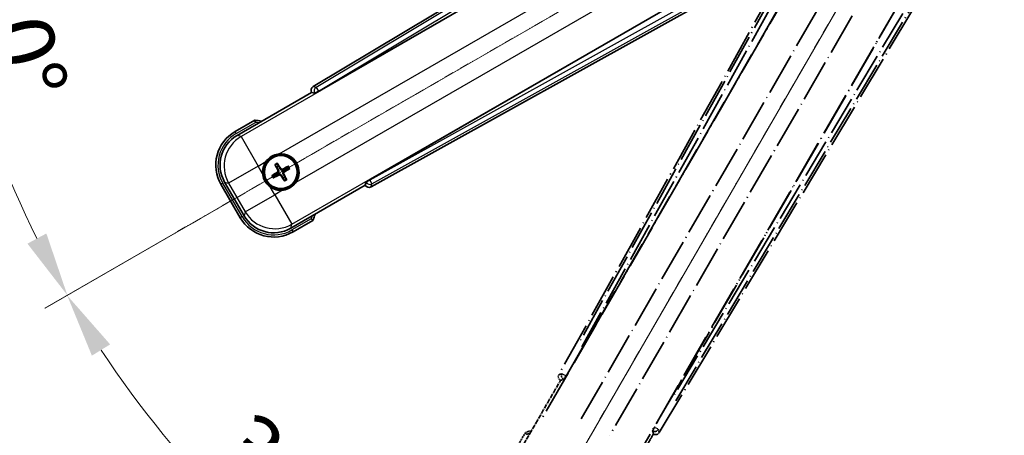
# Model space of a CAD drawing. Units: millimetres. Extents: x -2 to 11994, y -1 to 1685.
# Drawn here: x 212 to 442, y 263 to 360 of the extents above; entities that cross this region are included whole.
import ezdxf

# ---------------------------------------------------------------- set-up
doc = ezdxf.new("R2010")
doc.units = ezdxf.units.MM
doc.linetypes.add('DASH_DOUBLE_DOT', pattern=[0.4398, 0.24, -0.06, 0.0098, -0.06, 0.01, -0.06])
doc.linetypes.add('LONG_DASH_DOTTED', pattern=[0.61, 0.48, -0.06, 0.01, -0.06])
for name, color, linetype, lineweight in [('Dimension (ISO)', 7, 'Continuous', 18), ('Overlay (ISO)', 7, 'LONG_DASH_DOTTED', 35), ('Sketch Geometry (ISO)', 7, 'Continuous', 18), ('Visible (ISO)', 7, 'Continuous', 35), ('Visible Narrow (ISO)', 7, 'Continuous', 25)]:
    doc.layers.add(name, color=color, linetype=linetype, lineweight=lineweight)
doc.styles.add('Note Text (TK)', font='MS PGothic.ttf')
doc.dimstyles.new('Default - Method 1b (TK)', dxfattribs={"dimscale": 6, "dimtxt": 2.5, "dimasz": 2.5, "dimexe": 1, "dimexo": 1.5, "dimgap": 1, "dimtad": 1, "dimtoh": 1, "dimrnd": 1e-08, "dimdsep": 46, "dimtxsty": 'Note Text (TK)', "dimcen": 0.09, "dimdle": 5, "dimclrd": 100, "dimclre": 100, "dimclrt": 7, "dimadec": 1, "dimazin": 1, "dimtfac": 1, "dimtmove": 0, "dimatfit": 3, "dimfxl": 0, "dimtolj": 1, "dimlwd": -1, "dimlwe": -1, "dimarcsym": 0})

# ---------------------------------------------------------------- blocks, each defined once
blk = doc.blocks.new('*D38')
at = {"layer": 'Defpoints', "color": 0, "transparency": 16777216}
for p in [(434.44, 417.33), (426.65, 412.83), (429.94, 409.54), (247.52, 260.49)]:
    blk.add_point(p, dxfattribs=at)
at = {"layer": 'Dimension (ISO)', "color": 100, "transparency": 16777216}
for p, q in [((418.85, 408.33), (217.93, 292.33)), ((425.44, 401.74), (309.44, 200.82))]:
    blk.add_line(p, q, dxfattribs=at)
blk.add_arc((434.44, 417.33), 244, 213.5228, 236.4772, dxfattribs=at)
for points in [[(228.9, 281.26), (233.15, 283.89), (223.13, 295.33)], [(301, 216.04), (298.37, 211.79), (312.44, 206.02)]]:
    blk.add_solid(points, dxfattribs=at)
at = {"layer": 'Dimension (ISO)', "color": 7, "transparency": 16777216, "insert": (261.81, 263.98), "char_height": 15, "attachment_point": 4, "rotation": 315, "style": 'Note Text (TK)'}
blk.add_mtext('\\A1;30°', dxfattribs=at)
blk = doc.blocks.new('*D39')
at = {"layer": 'Defpoints', "color": 0, "transparency": 16777216}
for p in [(425.44, 417.33), (434.44, 417.33), (426.65, 412.83), (194.2, 374.97)]:
    blk.add_point(p, dxfattribs=at)
at = {"layer": 'Dimension (ISO)', "color": 100, "transparency": 16777216}
for p, q in [((416.44, 417.33), (184.5, 417.33)), ((418.85, 408.33), (217.98, 292.36))]:
    blk.add_line(p, q, dxfattribs=at)
blk.add_arc((434.44, 417.33), 243.94, 183.5237, 206.4763, dxfattribs=at)
for points in [[(188.46, 402.26), (193.46, 402.41), (190.5, 417.33)], [(218.29, 309.76), (213.88, 307.39), (223.18, 295.36)]]:
    blk.add_solid(points, dxfattribs=at)
at = {"layer": 'Dimension (ISO)', "color": 7, "transparency": 16777216, "insert": (208.32, 370.86), "char_height": 15, "attachment_point": 4, "rotation": 285, "style": 'Note Text (TK)'}
blk.add_mtext('\\A1;30°', dxfattribs=at)

msp = doc.modelspace()

# ---------------------------------------------------------------- linework, layer by layer
at = {"layer": 'Overlay (ISO)', "ltscale": 21.376524}
for p, q in [((413.7737, 413.5992), (337.7248, 276.8464)), ((361.1347, 263.3306), (441.5417, 397.5674))]:
    msp.add_line(p, q, dxfattribs=at)
at = {"layer": 'Overlay (ISO)', "ltscale": 20.88908}
for p, q in [((339.4091, 276.5073), (415.8631, 408.9296)), ((436.453, 397.042), (359.999, 264.6198))]:
    msp.add_line(p, q, dxfattribs=at)
at = {"layer": 'Overlay (ISO)', "ltscale": 19.197996}
for p, q in [((410.5379, 406.6847), (342.2393, 283.8687)), ((364.959, 270.7514), (437.1715, 391.3078))]:
    msp.add_line(p, q, dxfattribs=at)
at = {"layer": 'Overlay (ISO)', "ltscale": 19.075785}
for p, q in [((343.0857, 283.3411), (410.9496, 405.3753)), ((435.8317, 391.0096), (364.0788, 271.2207))]:
    msp.add_line(p, q, dxfattribs=at)
at = {"layer": 'Overlay (ISO)', "ltscale": 21.371948}
for p, q in [((411.586, 401.3994), (333.3647, 265.9161)), ((353.8489, 254.0895), (432.0702, 389.5728))]:
    msp.add_line(p, q, dxfattribs=at)
at = {"layer": 'Overlay (ISO)', "ltscale": 20.580603}
for p, q in [((342.9266, 266.5387), (418.2516, 397.0054)), ((424.9321, 393.1484), (349.6071, 262.6816))]:
    msp.add_line(p, q, dxfattribs=at)
at = {"layer": 'Overlay (ISO)', "ltscale": 2.154545}
for p, q in [((328.0991, 258.1427), (338.1143, 275.4896)), ((359.765, 262.9896), (349.7498, 245.6427))]:
    msp.add_line(p, q, dxfattribs=at)
at = {"layer": 'Overlay (ISO)', "ltscale": 0.59363}
for p, q in [((338.4089, 277.0356), (337.7608, 276.8563)), ((338.1333, 275.5094), (338.7814, 275.6887)), ((361.1254, 263.3668), (360.9566, 264.0177)), ((359.6038, 263.6668), (359.7727, 263.0159))]:
    msp.add_line(p, q, dxfattribs=at)
at = {"layer": 'Overlay (ISO)', "ltscale": 0.002019}
for p, q in [((338.0973, 275.4995), (338.1143, 275.4896)), ((359.765, 262.9896), (359.782, 262.9798))]:
    msp.add_line(p, q, dxfattribs=at)
at = {"layer": 'Overlay (ISO)', "ltscale": 0.659679}
for p, q in [((338.1143, 275.4896), (338.8418, 275.6846)), ((359.5701, 263.7171), (359.765, 262.9896))]:
    msp.add_line(p, q, dxfattribs=at)
at = {"layer": 'Overlay (ISO)', "ltscale": 0.143523}
for p, q in [((338.4529, 277.0411), (339.2507, 276.5974)), ((339.2785, 276.4972), (338.822, 275.7066)), ((359.5991, 263.711), (360.0555, 264.5016)), ((360.1561, 264.5277), (360.9393, 264.0586))]:
    msp.add_line(p, q, dxfattribs=at)
at = {"layer": 'Overlay (ISO)', "ltscale": 0.002629}
for p, q in [((338.8186, 275.6979), (338.8406, 275.6853)), ((359.5713, 263.7164), (359.5932, 263.7037))]:
    msp.add_line(p, q, dxfattribs=at)
at = {"layer": 'Overlay (ISO)', "ltscale": 0.010361}
for p, q in [((339.4044, 276.51), (339.3202, 276.5587)), ((360.0879, 264.5684), (360.0037, 264.6171))]:
    msp.add_line(p, q, dxfattribs=at)
at = {"layer": 'Overlay (ISO)', "ltscale": 0.574839}
msp.add_line((329.9208, 263.2979), (327.2483, 258.6691), dxfattribs=at)
at = {"layer": 'Overlay (ISO)', "ltscale": 0.166859}
msp.add_arc((336.4297, 247.5717), 17.02, 107.259081, 112.484111, dxfattribs=at)
at = {"layer": 'Overlay (ISO)', "ltscale": 0.076064}
msp.add_arc((336.4297, 247.5717), 16.52, 109.306934, 111.762636, dxfattribs=at)
at = {"layer": 'Overlay (ISO)', "ltscale": 0.166556}
for centre, major_axis in [((338.6057, 276.3651), (-0.971, -0.2686)), ((360.2775, 263.8529), (0.2529, -0.9752))]:
    msp.add_ellipse(centre, major_axis=major_axis, ratio=0.99255093, start_param=5.50956512, end_param=7.0568055, dxfattribs=at)
at = {"layer": 'Overlay (ISO)', "ltscale": 0.149691}
for centre, major_axis in [((339.3155, 276.5614), (0.2666, -0.9638)), ((360.0926, 264.5657), (0.968, 0.251))]:
    msp.add_ellipse(centre, major_axis=major_axis, ratio=0.99255093, start_param=4.01613081, end_param=5.40864715, dxfattribs=at)
at = {"layer": 'Overlay (ISO)', "ltscale": 0.159768}
for centre, major_axis, start_param, end_param in [((339.3333, 276.5511), (-0.5, -0.866), 0.08726646, 1.57079633), ((360.0748, 264.576), (0.5, 0.866), 1.57079633, 3.05432619)]:
    msp.add_ellipse(centre, major_axis=major_axis, ratio=0.08748866, start_param=start_param, end_param=end_param, dxfattribs=at)
at = {"layer": 'Overlay (ISO)', "ltscale": 0.086815}
msp.add_open_spline([(330.2682, 262.8996), (330.2674, 262.9005), (330.2667, 262.9013), (330.2409, 262.931), (330.2159, 262.9598), (330.167, 263.016), (330.1432, 263.0434), (330.08, 263.1159), (330.0432, 263.158), (329.9833, 263.2266), (329.96, 263.2531), (329.9287, 263.2888), (329.9208, 263.2979), (329.9208, 263.2979)], degree=3, knots=[-0.0809227639, -0.0809227639, -0.0809227639, -0.0809227639, -0.0805886357, -0.0805886357, -0.0691479127, -0.0691479127, -0.0577655589, -0.0577655589, -0.0376220805, -0.0376220805, -0.0185556094, -0.0185556094, 0, 0, 0, 0], dxfattribs=at)
at = {"layer": 'Sketch Geometry (ISO)', "color": 4, "linetype": 'DASH_DOUBLE_DOT', "lineweight": 18, "ltscale": 9.052937, "true_color": 0x00ffff}
for q in [(248.2442, 309.83), (326.9397, 231.1345)]:
    msp.add_line((434.4397, 417.33), q, dxfattribs=at)
at = {"layer": 'Visible (ISO)'}
for p, q in [((414.6771, 424.432), (280.4403, 344.025)), ((281.7295, 342.8893), (414.1517, 419.3433)), ((426.0393, 398.7534), (293.6171, 322.2994)), ((293.9561, 320.6151), (430.7089, 396.664)), ((262.7525, 332.6401), (280.0993, 342.6553)), ((280.0895, 342.6723), (280.0993, 342.6553)), ((280.0993, 342.6553), (280.8268, 342.4604)), ((266.9076, 336.1937), (262.2788, 333.5213)), ((272.3783, 325.478), (272.1649, 326.0044)), ((271.6399, 325.7012), (271.9891, 325.2532)), ((274.5472, 325.366), (274.0992, 325.0168)), ((274.3239, 324.6276), (274.8503, 324.841)), ((264.3658, 313.9065), (259.8354, 321.7534)), ((271.5279, 323.5323), (271.0015, 323.319)), ((271.3047, 322.7939), (271.7527, 323.1431)), ((273.4736, 322.682), (273.6869, 322.1556)), ((274.212, 322.4587), (273.8628, 322.9067)), ((292.7943, 321.7321), (292.5993, 321.0046)), ((258.9846, 321.2271), (263.4846, 313.4329)), ((292.5993, 321.0046), (275.2525, 310.9894)), ((292.5993, 321.0046), (292.6092, 320.9876)), ((275.7788, 310.1386), (280.4076, 312.8111))]:
    msp.add_line(p, q, dxfattribs=at)
for radius in [4, 3.8385]:
    msp.add_circle((272.9259, 324.08), radius, dxfattribs=at)
for centre, radius, start, end in [((264.6814, 319.32), 17.02, 77.259081, 82.484111), ((266.7788, 325.7271), 9, 120, 210), ((272.9259, 324.08), 4.25, 324.8332, 95.1668), ((272.9259, 324.08), 4.25, 144.8332, 185.1668), ((272.9259, 324.08), 1.5014, 111.392281, 128.607719), ((272.9259, 324.08), 1.5014, 21.392281, 38.607719), ((272.9259, 324.08), 1.5014, 201.392281, 218.607719), ((272.9259, 324.08), 1.5014, 291.392281, 308.607719), ((272.9259, 324.08), 4.25, 234.8332, 275.1668), ((271.2788, 317.9329), 9, 210, 300), ((264.6814, 319.32), 17.02, 337.515889, 342.740919)]:
    msp.add_arc(centre, radius, start, end, dxfattribs=at)
for centre, major_axis, ratio, start_param, end_param in [((280.9626, 343.1678), (-0.9752, 0.2529), 0.99255093, 5.50956512, 7.0568055), ((281.6857, 342.9651), (-0.866, -0.5), 0.08748866, 0.08726646, 1.57079633), ((266.8206, 325.7159), (-7.7863, 2.0863), 0.99243251, 5.50158524, 7.06478537), ((273.0557, 324.1485), (3.0339, -5.7466), 0.08715574, 4.36672138, 4.60659097), ((272.8017, 324.0019), (-3.4598, 5.5008), 0.08715574, 4.81818699, 5.05805658), ((273.004, 323.9558), (-5.5008, -3.4598), 0.08715574, 4.81818699, 5.05805658), ((272.9944, 323.9502), (-5.7466, -3.0339), 0.08715574, 4.36672138, 4.60659097), ((272.7962, 324.0115), (-3.0339, 5.7466), 0.08715574, 4.36672138, 4.60659097), ((272.8478, 324.2041), (5.5008, 3.4598), 0.08715574, 4.81818699, 5.05805658), ((272.8574, 324.2097), (5.7466, 3.0339), 0.08715574, 4.36672138, 4.60659097), ((273.0501, 324.1581), (3.4598, -5.5008), 0.08715574, 4.81818699, 5.05805658), ((293.6608, 322.2236), (0.866, 0.5), 0.08748866, 1.57079633, 3.05432619), ((293.4748, 321.496), (-0.2686, -0.971), 0.99255093, 5.50956512, 7.0568055), ((271.29, 317.9746), (-2.0863, -7.7863), 0.99243251, 5.50158524, 7.06478537)]:
    msp.add_ellipse(centre, major_axis=major_axis, ratio=ratio, start_param=start_param, end_param=end_param, dxfattribs=at)
for points, knots in [([(267.0093, 335.6751), (267.0091, 335.6762), (267.0089, 335.6773), (267.0014, 335.7159), (266.9942, 335.7533), (266.9799, 335.8265), (266.973, 335.8621), (266.9545, 335.9565), (266.9437, 336.0113), (266.9261, 336.1007), (266.9192, 336.1354), (266.91, 336.1819), (266.9076, 336.1937), (266.9076, 336.1937)], [-0.0809227639, -0.0809227639, -0.0809227639, -0.0809227639, -0.0805886357, -0.0805886357, -0.0691479127, -0.0691479127, -0.0577655589, -0.0577655589, -0.0376220805, -0.0376220805, -0.0185556094, -0.0185556094, 0, 0, 0, 0]), ([(269.4516, 326.5278), (269.5059, 326.6048), (269.5628, 326.6801), (269.9556, 327.1655), (270.3704, 327.512), (271.2315, 328.0092), (271.7389, 328.1951), (272.3557, 328.2926), (272.4494, 328.3042), (272.5432, 328.3127)], [4.535339596, 4.535339596, 4.535339596, 4.535339596, 4.561894963, 4.561894963, 4.711051305, 4.711051305, 4.860207647, 4.860207647, 4.886763014, 4.886763014, 4.886763014, 4.886763014]), ([(271.6399, 325.7012), (271.636, 325.7062), (271.6307, 325.7137), (271.6192, 325.7316), (271.6106, 325.7458), (271.5952, 325.7726), (271.5856, 325.79), (271.5708, 325.8182), (271.5629, 325.8337), (271.5565, 325.8468)], [0.0459372434, 0.0459372434, 0.0459372434, 0.0459372434, 0.0499619147, 0.0499619147, 0.0549494088, 0.0549494088, 0.0600073503, 0.0600073503, 0.0644982316, 0.0644982316, 0.0644982316, 0.0644982316]), ([(272.0806, 326.1494), (272.0887, 326.1372), (272.0982, 326.1227), (272.1151, 326.0957), (272.1254, 326.0788), (272.1409, 326.052), (272.1489, 326.0374), (272.1586, 326.0185), (272.1626, 326.0102), (272.1649, 326.0044)], [0.0156348301, 0.0156348301, 0.0156348301, 0.0156348301, 0.0201257115, 0.0201257115, 0.0251836529, 0.0251836529, 0.0301711471, 0.0301711471, 0.0341958184, 0.0341958184, 0.0341958184, 0.0341958184]), ([(270.4781, 320.6057), (270.4011, 320.6599), (270.3258, 320.7169), (269.8404, 321.1096), (269.4939, 321.5244), (268.9967, 322.3855), (268.8108, 322.893), (268.7133, 323.5097), (268.7017, 323.6034), (268.6932, 323.6972)], [4.535339596, 4.535339596, 4.535339596, 4.535339596, 4.561894963, 4.561894963, 4.711051305, 4.711051305, 4.860207647, 4.860207647, 4.886763014, 4.886763014, 4.886763014, 4.886763014]), ([(272.2372, 324.4924), (272.2557, 324.4565), (272.2685, 324.4144), (272.2762, 324.3286), (272.2711, 324.2849), (272.2472, 324.2072), (272.2267, 324.1681), (272.1774, 324.1081), (272.1512, 324.0851), (272.1233, 324.0672)], [0, 0, 0, 0, 0.0121827904, 0.0121827904, 0.0243655807, 0.0243655807, 0.0365656453, 0.0365656453, 0.0463302673, 0.0463302673, 0.0463302673, 0.0463302673]), ([(272.3891, 324.5725), (272.412, 324.5334), (272.4294, 324.4907), (272.4494, 324.4134), (272.4552, 324.3731), (272.4555, 324.2906), (272.4499, 324.2485), (272.4294, 324.172), (272.4132, 324.1327), (272.3717, 324.0615), (272.3465, 324.0295), (272.2906, 323.9725), (272.2541, 323.9442), (272.2147, 323.9218)], [0.2183706741, 0.2183706741, 0.2183706741, 0.2183706741, 0.2324387752, 0.2324387752, 0.2443116158, 0.2443116158, 0.2561844563, 0.2561844563, 0.2680572968, 0.2680572968, 0.2799301374, 0.2799301374, 0.2939982384, 0.2939982384, 0.2939982384, 0.2939982384]), ([(272.4334, 323.5431), (272.4725, 323.566), (272.5152, 323.5835), (272.5925, 323.6034), (272.6328, 323.6093), (272.7152, 323.6096), (272.7574, 323.6039), (272.8339, 323.5834), (272.8732, 323.5672), (272.9444, 323.5258), (272.9764, 323.5005), (273.0333, 323.4446), (273.0617, 323.4082), (273.0841, 323.3688)], [0.2183706741, 0.2183706741, 0.2183706741, 0.2183706741, 0.2324387752, 0.2324387752, 0.2443116158, 0.2443116158, 0.2561844563, 0.2561844563, 0.2680572968, 0.2680572968, 0.2799301374, 0.2799301374, 0.2939982384, 0.2939982384, 0.2939982384, 0.2939982384]), ([(273.4185, 324.6168), (273.3794, 324.5939), (273.3366, 324.5765), (273.2594, 324.5565), (273.219, 324.5507), (273.1366, 324.5504), (273.0945, 324.556), (273.018, 324.5765), (272.9787, 324.5927), (272.9074, 324.6341), (272.8754, 324.6594), (272.8185, 324.7153), (272.7902, 324.7518), (272.7678, 324.7912)], [0.2183706741, 0.2183706741, 0.2183706741, 0.2183706741, 0.2324387752, 0.2324387752, 0.2443116158, 0.2443116158, 0.2561844563, 0.2561844563, 0.2680572968, 0.2680572968, 0.2799301374, 0.2799301374, 0.2939982384, 0.2939982384, 0.2939982384, 0.2939982384]), ([(273.3383, 324.7687), (273.3024, 324.7501), (273.2604, 324.7374), (273.1746, 324.7297), (273.1308, 324.7348), (273.0532, 324.7587), (273.0141, 324.7792), (272.9541, 324.8284), (272.931, 324.8547), (272.9131, 324.8826)], [0, 0, 0, 0, 0.0121827904, 0.0121827904, 0.0243655807, 0.0243655807, 0.0365656453, 0.0365656453, 0.0463302673, 0.0463302673, 0.0463302673, 0.0463302673]), ([(273.4628, 323.5874), (273.4399, 323.6265), (273.4224, 323.6693), (273.4025, 323.7465), (273.3966, 323.7869), (273.3963, 323.8693), (273.402, 323.9114), (273.4225, 323.9879), (273.4387, 324.0272), (273.4801, 324.0984), (273.5053, 324.1305), (273.5613, 324.1874), (273.5977, 324.2157), (273.6371, 324.2381)], [0.2183706741, 0.2183706741, 0.2183706741, 0.2183706741, 0.2324387752, 0.2324387752, 0.2443116158, 0.2443116158, 0.2561844563, 0.2561844563, 0.2680572968, 0.2680572968, 0.2799301374, 0.2799301374, 0.2939982384, 0.2939982384, 0.2939982384, 0.2939982384]), ([(273.6146, 323.6676), (273.5961, 323.7035), (273.5833, 323.7455), (273.5757, 323.8313), (273.5807, 323.8751), (273.6047, 323.9527), (273.6251, 323.9918), (273.6744, 324.0518), (273.7007, 324.0749), (273.7286, 324.0928)], [0, 0, 0, 0, 0.0121827904, 0.0121827904, 0.0243655807, 0.0243655807, 0.0365656453, 0.0365656453, 0.0463302673, 0.0463302673, 0.0463302673, 0.0463302673]), ([(274.5472, 325.366), (274.5521, 325.3699), (274.5597, 325.3752), (274.5776, 325.3867), (274.5918, 325.3953), (274.6186, 325.4107), (274.636, 325.4203), (274.6641, 325.4351), (274.6796, 325.443), (274.6927, 325.4494)], [0.0459372434, 0.0459372434, 0.0459372434, 0.0459372434, 0.0499619147, 0.0499619147, 0.0549494088, 0.0549494088, 0.0600073503, 0.0600073503, 0.0644982316, 0.0644982316, 0.0644982316, 0.0644982316]), ([(274.9953, 324.9253), (274.9832, 324.9172), (274.9686, 324.9077), (274.9417, 324.8908), (274.9247, 324.8805), (274.8979, 324.865), (274.8834, 324.857), (274.8645, 324.8473), (274.8562, 324.8433), (274.8503, 324.841)], [0.0156348301, 0.0156348301, 0.0156348301, 0.0156348301, 0.0201257115, 0.0201257115, 0.0251836529, 0.0251836529, 0.0301711471, 0.0301711471, 0.0341958184, 0.0341958184, 0.0341958184, 0.0341958184]), ([(270.8565, 323.2346), (270.8686, 323.2428), (270.8832, 323.2522), (270.9102, 323.2692), (270.9271, 323.2794), (270.9539, 323.295), (270.9685, 323.303), (270.9874, 323.3127), (270.9957, 323.3166), (271.0015, 323.319)], [0.0156348301, 0.0156348301, 0.0156348301, 0.0156348301, 0.0201257115, 0.0201257115, 0.0251836529, 0.0251836529, 0.0301711471, 0.0301711471, 0.0341958184, 0.0341958184, 0.0341958184, 0.0341958184]), ([(271.3047, 322.7939), (271.2997, 322.79), (271.2921, 322.7848), (271.2743, 322.7732), (271.2601, 322.7647), (271.2333, 322.7492), (271.2159, 322.7397), (271.1877, 322.7248), (271.1722, 322.7169), (271.1591, 322.7105)], [0.0459372434, 0.0459372434, 0.0459372434, 0.0459372434, 0.0499619147, 0.0499619147, 0.0549494088, 0.0549494088, 0.0600073503, 0.0600073503, 0.0644982316, 0.0644982316, 0.0644982316, 0.0644982316]), ([(272.5135, 323.3913), (272.5494, 323.4098), (272.5915, 323.4225), (272.6773, 323.4302), (272.721, 323.4251), (272.7987, 323.4012), (272.8378, 323.3807), (272.8977, 323.3315), (272.9208, 323.3052), (272.9387, 323.2773)], [0, 0, 0, 0, 0.0121827904, 0.0121827904, 0.0243655807, 0.0243655807, 0.0365656453, 0.0365656453, 0.0463302673, 0.0463302673, 0.0463302673, 0.0463302673]), ([(276.4002, 321.6321), (276.346, 321.5551), (276.289, 321.4798), (275.8963, 320.9944), (275.4815, 320.648), (274.6204, 320.1508), (274.1129, 319.9648), (273.4962, 319.8673), (273.4025, 319.8557), (273.3087, 319.8472)], [4.535339596, 4.535339596, 4.535339596, 4.535339596, 4.561894963, 4.561894963, 4.711051305, 4.711051305, 4.860207647, 4.860207647, 4.886763014, 4.886763014, 4.886763014, 4.886763014]), ([(273.7713, 322.0106), (273.7631, 322.0227), (273.7537, 322.0372), (273.7367, 322.0642), (273.7265, 322.0812), (273.7109, 322.108), (273.7029, 322.1225), (273.6932, 322.1414), (273.6893, 322.1497), (273.6869, 322.1556)], [0.0156348301, 0.0156348301, 0.0156348301, 0.0156348301, 0.0201257115, 0.0201257115, 0.0251836529, 0.0251836529, 0.0301711471, 0.0301711471, 0.0341958184, 0.0341958184, 0.0341958184, 0.0341958184]), ([(274.212, 322.4587), (274.2159, 322.4537), (274.2211, 322.4462), (274.2326, 322.4283), (274.2412, 322.4141), (274.2567, 322.3873), (274.2662, 322.3699), (274.2811, 322.3418), (274.289, 322.3263), (274.2954, 322.3132)], [0.0459372434, 0.0459372434, 0.0459372434, 0.0459372434, 0.0499619147, 0.0499619147, 0.0549494088, 0.0549494088, 0.0600073503, 0.0600073503, 0.0644982316, 0.0644982316, 0.0644982316, 0.0644982316]), ([(280.0093, 313.1585), (280.0102, 313.1577), (280.011, 313.157), (280.0407, 313.1312), (280.0695, 313.1062), (280.1257, 313.0573), (280.1531, 313.0335), (280.2256, 312.9703), (280.2677, 312.9335), (280.3363, 312.8736), (280.3628, 312.8503), (280.3985, 312.819), (280.4076, 312.8111), (280.4076, 312.8111)], [-0.0003347789, -0.0003347789, -0.0003347789, -0.0003347789, 0, 0, 0.011463002, 0.011463002, 0.0228675214, 0.0228675214, 0.0430502261, 0.0430502261, 0.0621538264, 0.0621538264, 0.0807455701, 0.0807455701, 0.0807455701, 0.0807455701])]:
    msp.add_open_spline(points, degree=3, knots=knots, dxfattribs=at)
for points, weights in [([(272.2147, 323.9218), (271.9915, 323.7949), (271.5279, 323.5323)], [1.83096126169, 1.44871715606, 1]), ([(271.9891, 325.2532), (272.2593, 324.794), (272.3891, 324.5725)], [1, 1.44871715606, 1.83096126169]), ([(272.7678, 324.7912), (272.6409, 325.0143), (272.3783, 325.478)], [1.83096126169, 1.44871715606, 1]), ([(274.0992, 325.0168), (273.64, 324.7466), (273.4185, 324.6168)], [1, 1.44871715606, 1.83096126169]), ([(273.8628, 322.9067), (273.5926, 323.3659), (273.4628, 323.5874)], [1, 1.44871715606, 1.83096126169]), ([(273.6371, 324.2381), (273.8603, 324.365), (274.3239, 324.6276)], [1.83096126169, 1.44871715606, 1]), ([(271.7527, 323.1431), (272.2119, 323.4133), (272.4334, 323.5431)], [1, 1.44871715606, 1.83096126169]), ([(273.0841, 323.3688), (273.211, 323.1456), (273.4736, 322.682)], [1.83096126169, 1.44871715606, 1])]:
    msp.add_rational_spline(points, weights, degree=2, dxfattribs=at)
at = {"layer": 'Visible Narrow (ISO)'}
for p, q in [((415.1151, 424.0736), (281.1635, 343.8375)), ((281.6754, 342.9829), (414.7743, 422.7082)), ((414.2094, 419.3062), (263.6724, 332.3936)), ((272.5432, 328.3127), (417.5062, 412.0071)), ((421.3633, 405.3266), (276.4002, 321.6321)), ((275.4989, 311.9093), (426.036, 398.8219)), ((429.2647, 397.6101), (293.6711, 322.2058)), ((294.1552, 321.3352), (430.6175, 397.2226)), ((280.0895, 342.6723), (280.8127, 342.4848)), ((281.1635, 343.8375), (280.4403, 344.025)), ((281.6754, 342.9829), (280.8127, 342.4848)), ((280.8127, 342.4848), (280.8268, 342.4604)), ((281.1635, 343.8375), (281.6754, 342.9829)), ((281.7295, 342.8893), (281.6754, 342.9829)), ((262.5288, 333.0883), (267.0093, 335.6751)), ((262.5288, 333.0883), (262.2788, 333.5213)), ((263.6724, 332.3936), (262.7525, 332.6401)), ((263.6724, 332.3936), (267.6571, 325.4917)), ((267.6571, 325.4917), (269.4516, 326.5278)), ((267.6571, 325.4917), (260.7553, 321.507)), ((268.6932, 323.6972), (267.6571, 325.4917)), ((272.1233, 324.0672), (272.2147, 323.9218)), ((272.2372, 324.4924), (272.3891, 324.5725)), ((272.9131, 324.8826), (272.7678, 324.7912)), ((273.3383, 324.7687), (273.4185, 324.6168)), ((273.6146, 323.6676), (273.4628, 323.5874)), ((273.7286, 324.0928), (273.6371, 324.2381)), ((259.4176, 321.4771), (258.9846, 321.2271)), ((263.9176, 313.6829), (259.4176, 321.4771)), ((259.8354, 321.7534), (260.7553, 321.507)), ((260.7553, 321.507), (264.6123, 314.8264)), ((272.5135, 323.3913), (272.4334, 323.5431)), ((272.9387, 323.2773), (273.0841, 323.3688)), ((292.8083, 321.7077), (292.6092, 320.9876)), ((292.7943, 321.7321), (292.8083, 321.7077)), ((292.8083, 321.7077), (293.6711, 322.2058)), ((293.6711, 322.2058), (293.6171, 322.2994)), ((293.6711, 322.2058), (294.1552, 321.3352)), ((293.9561, 320.6151), (294.1552, 321.3352)), ((271.5142, 318.8112), (270.4781, 320.6057)), ((273.3087, 319.8472), (271.5142, 318.8112)), ((264.6123, 314.8264), (271.5142, 318.8112)), ((271.5142, 318.8112), (275.4989, 311.9093)), ((264.6123, 314.8264), (264.3658, 313.9065)), ((263.9176, 313.6829), (263.4846, 313.4329)), ((280.0093, 313.1585), (275.5288, 310.5716)), ((275.2525, 310.9894), (275.4989, 311.9093)), ((275.5288, 310.5716), (275.7788, 310.1386))]:
    msp.add_line(p, q, dxfattribs=at)
for centre, radius, start, end in [((264.6814, 319.32), 16.52, 79.170506, 81.899064), ((266.7788, 325.7271), 8.5, 120, 210), ((272.9259, 324.08), 2.2354, 112.220575, 127.779425), ((272.9259, 324.08), 2.0694, 111.576216, 128.423784), ((272.9259, 324.08), 2.0694, 21.576216, 38.423784), ((272.9259, 324.08), 2.2354, 22.220575, 37.779425), ((272.9259, 324.08), 2.2354, 202.220575, 217.779425), ((272.9259, 324.08), 2.0694, 201.576216, 218.423784), ((272.9259, 324.08), 2.0694, 291.576216, 308.423784), ((272.9259, 324.08), 2.2354, 292.220575, 307.779425), ((271.2788, 317.9329), 8.5, 210, 300), ((264.6814, 319.32), 16.52, 338.100936, 340.829494)]:
    msp.add_arc(centre, radius, start, end, dxfattribs=at)
for centre, major_axis, ratio, start_param, end_param in [((281.6754, 342.9829), (-0.251, -0.968), 0.99255093, 3.93876879, 5.48600917), ((267.6571, 325.4917), (-2.0706, -7.7274), 0.99243251, 3.93078892, 5.49398905), ((293.6711, 322.2058), (0.9638, -0.2666), 0.99255093, 3.93876879, 5.48600917), ((271.5142, 318.8112), (7.7274, -2.0706), 0.99243251, 3.93078892, 5.49398905)]:
    msp.add_ellipse(centre, major_axis=major_axis, ratio=ratio, start_param=start_param, end_param=end_param, dxfattribs=at)

# ---------------------------------------------------------------- dimensions: what is measured, and where the dimension line sits
at = {"layer": 'Dimension (ISO)', "color": 100, "true_color": 0x00ff3f}
for base, p1, p2, picture, middle in [((194.2041, 374.9699), (425.4397, 417.33), (426.6454, 412.83), '*D39', (198.8102, 354.1932)), ((247.5248, 260.4898), (426.6454, 412.83), (429.9397, 409.5357), '*D38', (261.9056, 244.7959))]:
    dim = msp.add_angular_dim_3p(base=base, center=(434.4397, 417.33), p1=p1, p2=p2, dimstyle='Default - Method 1b (TK)', override={"dimgap": 1, "dimtoh": 0, "dimadec": 0, "dimtol": 0, "dimlim": 0, "dimtp": 0, "dimtm": 0, "dimtdec": 0}, dxfattribs=at)
    dim.commit()
    dim.dimension.update_dxf_attribs({"geometry": picture, "text_midpoint": middle, "dimtype": 165})

doc.saveas('drawing.dxf')
